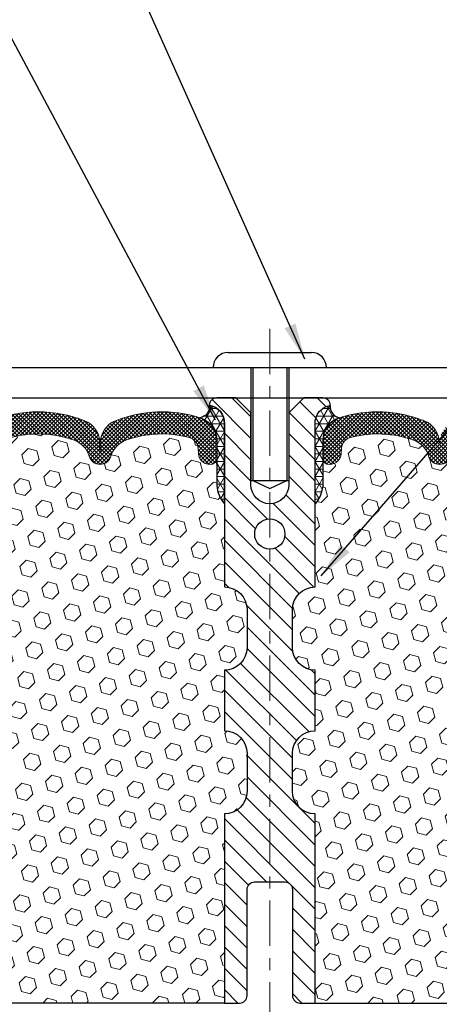
# Model space of a CAD drawing. Extents: x 13 to 3254, y -482 to 1977.
# Drawn here: x 461 to 465, y -461 to -453 of the extents above; entities that cross this region are included whole.
import ezdxf

# ---------------------------------------------------------------- set-up
doc = ezdxf.new("R2010")
doc.units = 0
doc.header["$LTSCALE"] = 5
doc.header["$MEASUREMENT"] = 0
doc.linetypes.add('CENTERX2', pattern=[4, 2.5, -0.5, 0.5, -0.5])
doc.layers.get('DEFPOINTS').update_dxf_attribs({"linetype": 'CONTINUOUS'})
for name, color, linetype, lineweight in [('CENTERLINE - L', 1, 'CENTERX2', 18), ('CORNER BEAD - H', 50, 'CONTINUOUS', 15), ('CORNER BEAD - L', 52, 'CONTINUOUS', 25), ('COVER PLATE - L', 7, 'CONTINUOUS', 25), ('DIMS', 50, 'CONTINUOUS', 25), ('FOAM INSERT - H', 150, 'CONTINUOUS', 9), ('FOAM INSERT - L', 152, 'CONTINUOUS', 25), ('SILICONE BELLOWS - H', 20, 'CONTINUOUS', 13), ('SILICONE BELLOWS - L', 22, 'CONTINUOUS', 13), ('SPLINE - H', 253, 'CONTINUOUS', 5), ('SPLINE - L', 7, 'CONTINUOUS', 25), ('TEXT - 4', 241, 'CONTINUOUS', 25)]:
    doc.layers.add(name, color=color, linetype=linetype, lineweight=lineweight)
doc.layers.add('SCREW-L', color=1, linetype='CONTINUOUS')
doc.dimstyles.get("Standard").update_dxf_attribs({"dimtxt": 0.18, "dimasz": 0.18, "dimexe": 0.18, "dimexo": 0.0625, "dimgap": 0.09, "dimtad": 0, "dimtih": 1, "dimtoh": 1, "dimdec": 4, "dimzin": 0, "dimdsep": 46, "dimtxsty": 'Standard', "dimcen": 0.09, "dimadec": 0, "dimazin": 0, "dimtfac": 1, "dimtdec": 4, "dimtofl": 0, "dimtmove": 0, "dimatfit": 3, "dimfxl": 1, "dimtolj": 1, "dimtzin": 0, "dimarcsym": 0})

# ---------------------------------------------------------------- blocks, each defined once
blk = doc.blocks.new('*D28')
at = {"layer": 'DEFPOINTS', "color": 0, "transparency": 16777216}
for p in [(475.9051241867155, -452.4388389801903), (457.9051241867155, -453.2889247868751), (475.9051241867155, -456.2264247868746)]:
    blk.add_point(p, dxfattribs=at)
at = {"layer": 'DIMS', "color": 0, "lineweight": -2, "transparency": 16777216}
for p, q in [((457.9051241867155, -452.9889247868751), (457.9051241867155, -452.1388389801903)), ((475.9051241867155, -455.9264247868746), (475.9051241867155, -452.1388389801903)), ((458.2051241867155, -452.4388389801903), (462.9305395403305, -452.4388389801903)), ((475.6051241867155, -452.4388389801903), (466.0305395403306, -452.4388389801903))]:
    blk.add_line(p, q, dxfattribs=at)
at = {"layer": 'DIMS', "color": 0, "transparency": 16777216}
for points in [[(458.2051241867155, -452.3888389801903), (458.2051241867155, -452.4888389801903), (457.9051241867155, -452.4388389801903)], [(475.6051241867155, -452.3888389801903), (475.6051241867155, -452.4888389801903), (475.9051241867155, -452.4388389801903)]]:
    blk.add_solid(points, dxfattribs=at)
at = {"layer": 'DIMS', "color": 0, "transparency": 16777216, "insert": (464.4805395403305, -452.4388389801903), "char_height": 0.3, "attachment_point": 5}
blk.add_mtext('\\A1;18 IN\\P [457.2mm]', dxfattribs=at)
blk = doc.blocks.new('*D31')
at = {"layer": 'DEFPOINTS', "color": 0, "transparency": 16777216}
for p in [(457.9051241867149, -461.2889247868743), (468.9051241867156, -465.6748265901446), (468.9051241867156, -466.8022937549647)]:
    blk.add_point(p, dxfattribs=at)
at = {"layer": 'DIMS', "color": 0, "lineweight": -2, "transparency": 16777216}
for p, q in [((457.9051241867149, -461.5889247868743), (457.9051241867149, -467.1022937549647)), ((468.9051241867156, -465.9748265901446), (468.9051241867156, -467.1022937549647)), ((458.205124186715, -466.8022937549647), (462.0694770132456, -466.8022937549647)), ((468.6051241867156, -466.8022937549647), (465.1694770132456, -466.8022937549647))]:
    blk.add_line(p, q, dxfattribs=at)
at = {"layer": 'DIMS', "color": 0, "transparency": 16777216}
for points in [[(458.205124186715, -466.7522937549647), (458.205124186715, -466.8522937549647), (457.9051241867149, -466.8022937549647)], [(468.6051241867156, -466.7522937549647), (468.6051241867156, -466.8522937549647), (468.9051241867156, -466.8022937549647)]]:
    blk.add_solid(points, dxfattribs=at)
at = {"layer": 'DIMS', "color": 0, "transparency": 16777216, "insert": (463.6194770132456, -466.8022937549647), "char_height": 0.3, "attachment_point": 5}
blk.add_mtext('\\A1;11 IN\\P [279.4mm]', dxfattribs=at)

msp = doc.modelspace()

# ---------------------------------------------------------------- hatches: boundary and pattern name
at = {"layer": 'CORNER BEAD - H'}
h = msp.add_hatch(dxfattribs=at)
h.set_pattern_fill('NET3', color=256, scale=0.4999999999999999, style=0)
h.set_pattern_definition([(0, (81.94444342415858, -433.1272341097329), (0, 0.06249999999999999), []), (59.99999999999999, (81.94444342415858, -433.1272341097329), (-0.05412658773652741, 0.03125), []), (120, (81.94444342415858, -433.1272341097329), (-0.05412658773652741, -0.03124999999999998), [])])
edge = h.paths.add_edge_path()
edge.add_arc((462.8164094712635, -456.3638135730868), 0.08964609053152488, -82.74651918535159, 8.266296627736097, ccw=False)
edge.add_arc((462.7676241867326, -456.6434973754106), 0.1999999999817219, -1.693592821538914e-09, 72.51118242706531, ccw=False)
edge.add_line((462.9676241867143, -456.6434973754165), (462.9676241867145, -457.0121805507655))
edge.add_arc((463.2268930627367, -456.9941368792202), 0.2598959871883726, 183.9810485659237, 220.7902489381503)
edge.add_line((463.0301241867145, -457.1639247868744), (463.0301241867145, -456.5024614513575))
edge.add_arc((462.8842920488565, -456.4954323728655), 0.1460014396391388, 357.2404910908879, 441.7967851935115)
h = msp.add_hatch(dxfattribs=at)
h.set_pattern_fill('NET3', color=256, scale=0.4999999999999999, style=0)
h.set_pattern_definition([(180, (844.8658049492724, -433.1272341097329), (0, 0.06249999999999999), []), (120, (844.8658049492724, -433.1272341097329), (0.05412658773652741, 0.03125), []), (60.00000000000001, (844.8658049492724, -433.1272341097329), (0.05412658773652741, -0.03124999999999998), [])])
edge = h.paths.add_edge_path()
edge.add_arc((463.9938389021674, -456.3638135730868), 0.08964609053152488, 171.7337033722639, 262.7465191853517)
edge.add_arc((464.0426241866983, -456.6434973754106), 0.1999999999817219, 107.4888175729347, 180.0000000016936)
edge.add_line((463.8426241867166, -456.6434973754165), (463.8426241867164, -457.0121805507655))
edge.add_arc((463.5833553106942, -456.9941368792202), 0.2598959871883726, 319.20975106184966, 356.01895143407626, ccw=False)
edge.add_line((463.7801241867164, -457.1639247868744), (463.7801241867164, -456.5024614513575))
edge.add_arc((463.9259563245744, -456.4954323728655), 0.1460014396391388, 98.20321480648852, 182.7595089091122, ccw=False)
at = {"layer": 'FOAM INSERT - H'}
h = msp.add_hatch(dxfattribs=at)
h.set_pattern_fill('HEX', color=256, scale=0.590551181102362, angle=45, style=0)
h.set_pattern_definition([(45, (81.94444342415858, -433.1272341097329), (-0.0904093163161741, 0.09040931631617412), [0.07381889763779526, -0.1476377952755905]), (165, (81.94444342415858, -433.1272341097329), (-0.0330921065105027, -0.1235014228266768), [0.07381889763779526, -0.1476377952755905]), (104.9999999999999, (81.99664126725798, -433.0750362666334), (-0.1235014228266768, -0.03309210651050263), [0.07381889763779526, -0.1476377952755905])])
h.paths.add_polyline_path([(463.0301241867145, -458.5389247868744, 0.4142135623730951), (463.2176241867145, -458.3514247868744), (463.2176241867145, -458.0389247868744, 0.4142135623730951), (463.0301241867145, -457.8514247868744), (463.0301241867145, -457.1639247868744, -0.1620058556709566), (462.9676241867145, -457.0121805507655), (462.9676241867144, -456.7902498032426, -0.3419987131549196), (462.9324679367086, -456.8356363268326, -0.4678085753714859), (462.8155316209258, -456.7517214095596), (462.8121294773343, -456.7053390282512, 0.320489142939078), (462.737814577295, -456.6159384557167, 0.1515125627006607), (462.2167356408931, -456.6387484467563, 0.2401970623374301), (462.0922551266013, -456.7710766116552, -0.7503183281469301), (461.9122337531572, -456.7710766116552, 0.2401970623375249), (461.7877532388654, -456.6387484467562, 0.173965987152345), (461.1931280459505, -456.6387484467677, 0.2401970623185233), (461.0686475316678, -456.7710766116579, -0.7503183281212747), (460.8886261582246, -456.7710766116579, 0.2401970623185233), (460.7641456439418, -456.6387484467677, 0.1739659871568139), (460.1695204510126, -456.6387484467614, 0.240197062328848), (460.0450399367249, -456.7710766116563, -0.7503183281349882), (459.8650185632808, -456.7710766116563, 0.240197062328848), (459.7405380489931, -456.6387484467614, 0.1739659871522719), (459.1459128560784, -456.6387484467625, 0.2401970623269664), (459.0214323417917, -456.7710766116566, -0.7503183281325044), (458.8414109683478, -456.7710766116566, 0.2401970623269664), (458.7169304540609, -456.6387484467625, 0.1509661278053037), (458.1976714851665, -456.6154622421727, 0.3210783305030637), (458.1231498586632, -456.7049169068483), (458.1197167525049, -456.7517214095503, -0.4678085754018813), (458.0027804367268, -456.8356363268115, -0.341998713239123), (457.9676241867155, -456.7902498032287), (457.9676241867155, -457.0121805507655, -0.07061630252949813), (457.9523623927489, -457.0836157485879), (457.9510445556593, -457.3972891116017), (457.9340674550767, -457.5106722499178), (457.9507710255747, -457.6096153553361), (457.957182570757, -457.82099522153), (457.9764135592363, -457.9811307432834), (457.9571825707571, -458.0451845076763), (457.970002014054, -458.2629690838492), (457.9764135592363, -458.4057615340245), (457.9571825707571, -458.6491671716432), (457.9700020140539, -458.8541423278605), (457.9571825707571, -459.1936297228385), (457.957182570757, -459.2686218488323), (457.9764135592363, -459.4671900735303), (457.9571825707571, -459.5824859608197), (457.9764135592363, -459.7554331240697), (457.9635941159394, -459.8835406528548), (457.9828214573508, -460.1461648634893), (457.9639014166959, -460.2889247868751), (457.9673977838277, -460.4254059643968), (457.9643414671334, -460.5567786203105), (457.9704541005221, -460.7125926510469), (457.9521160976366, -460.831744543479), (457.9673977838277, -460.9967241278088), (457.9368345141651, -461.1067104666466), (457.9521160976366, -461.2319727788567), (457.9394516021782, -461.2889247868742), (463.0301241867145, -461.2889247868744), (463.0301241867145, -459.7264247868744, 0.4142135623730951), (463.2176241867145, -459.5389247868744), (463.2176241867145, -459.2264247868744, 0.4142135623730951), (463.0301241867145, -459.0389247868744)])
h = msp.add_hatch(dxfattribs=at)
h.set_pattern_fill('HEX', color=256, scale=0.590551181102362, angle=45, style=0)
h.set_pattern_definition([(45, (-0.2089884931240249, 0.6212868062942789), (-0.09040931629367041, 0.09040931629367042), [0.07381889763779526, -0.1476377952755905]), (165, (-0.2089884931240249, 0.6212868062942789), (-0.03309210650226577, -0.1235014227959361), [0.07381889763779526, -0.1476377952755905]), (105, (-0.1567906500246243, 0.6734846493936796), (-0.1235014227959362, -0.03309210650226572), [0.07381889763779526, -0.1476377952755905])])
edge = h.paths.add_edge_path()
edge.add_line((469.1035815425188, -461.2076523768991), (469.0932821322769, -461.106710466647))
edge.add_line((469.0932821322769, -461.106710466647), (469.109368638303, -460.9967241278088))
edge.add_line((469.109368638303, -460.9967241278088), (469.1048823617222, -460.9119309156594))
edge.add_line((469.1048823617222, -460.9119309156594), (469.0989775672126, -460.8203849999956))
edge.add_line((469.0989775672126, -460.8203849999956), (469.0948202842475, -460.7318650143618))
edge.add_line((469.0948202842475, -460.7318650143618), (469.0971659660028, -460.585660561703))
edge.add_line((469.0971659660028, -460.585660561703), (469.0971659660028, -460.3846279414236))
edge.add_line((469.0971659660028, -460.3846279414236), (469.1149828929967, -460.1825331830413))
edge.add_line((469.1149828929967, -460.1825331830413), (469.0890735775794, -459.9975477826223))
edge.add_line((469.0890735775794, -459.9975477826223), (469.080562470008, -459.8168123490813))
edge.add_line((469.080562470008, -459.8168123490813), (469.0763069162223, -459.6292825605973))
edge.add_line((469.0763069162223, -459.6292825605973), (469.0507735935091, -459.359661306631))
edge.add_line((469.0507735935091, -459.359661306631), (468.853065802673, -459.2686218488326))
edge.add_line((468.853065802673, -459.2686218488326), (468.853065802673, -459.1936297228405))
edge.add_line((468.853065802673, -459.1936297228405), (468.8402463593761, -458.8541423278608))
edge.add_line((468.8402463593761, -458.8541423278608), (468.853065802673, -458.6491671716432))
edge.add_line((468.853065802673, -458.6491671716432), (468.8338348141938, -458.4057615340245))
edge.add_line((468.8338348141938, -458.4057615340245), (468.8402463593761, -458.2629690838463))
edge.add_line((468.8402463593761, -458.2629690838463), (468.853065802673, -458.0451845076765))
edge.add_line((468.853065802673, -458.0451845076765), (468.8338348141938, -457.9811307432834))
edge.add_line((468.8338348141938, -457.9811307432834), (468.853065802673, -457.8209952215299))
edge.add_line((468.853065802673, -457.8209952215299), (468.8594773478553, -457.6096153553359))
edge.add_line((468.8594773478553, -457.6096153553359), (468.8761809183534, -457.5106722499178))
edge.add_line((468.8761809183534, -457.5106722499178), (468.8592038177708, -457.3972891116015))
edge.add_line((468.8592038177708, -457.3972891116015), (468.8578859806812, -457.0836157485856))
edge.add_arc((469.1018930627376, -456.9941368792202), 0.2598959871883184, 183.9810485659371, 200.1382916807048, ccw=False)
edge.add_line((468.8426241867155, -457.0121805507656), (468.8426241867152, -456.7902498032288))
edge.add_arc((468.7957491867261, -456.7902498032288), 0.04687499998908606, -75.52248783838809, 0, ccw=False)
edge.add_arc((468.7840304367155, -456.7448632796318), 0.09375000000003655, 184.1951275989406, 284.47751217874827, ccw=False)
edge.add_line((468.690531620926, -456.7517214095503), (468.6870985147678, -456.7049169068498))
edge.add_arc((468.5873664445914, -456.7122322454278), 0.1000000000009065, 4.195127597905967, 75.39792307578048)
edge.add_arc((468.3906305158288, -457.4674008856509), 0.8803747182244618, 75.39792307657372, 109.7375026210154)
edge.add_arc((468.1608602034235, -456.8269983866427), 0.2000000000001591, 109.7375026210072, 163.7631374635949)
edge.add_arc((467.8788267183612, -456.7448632796318), 0.0937499999999655, 196.2368625364084, 343.7631374635916, ccw=False)
edge.add_arc((467.5967932332992, -456.8269983866423), 0.1999999999997331, 16.2368625363386, 70.26249737898497)
edge.add_arc((467.3670229208936, -457.4674008856516), 0.8803747182251421, 70.26249737899266, 109.7375026207873)
edge.add_arc((467.1372526084903, -456.8269983866415), 0.1999999999997793, 109.7375026207521, 163.7631374638158)
edge.add_arc((466.8552191234281, -456.7448632796318), 0.09374999999999518, 196.2368625362222, 343.7631374637778, ccw=False)
edge.add_arc((466.5731856383655, -456.8269983866418), 0.2000000000001061, 16.23686253623964, 70.26249737919873)
edge.add_arc((466.3434153259626, -457.4674008856505), 0.8803747182241206, 70.26249737918891, 109.7375026220374)
edge.add_arc((466.1136450135459, -456.8269983866467), 0.2000000000001146, 109.7375026220325, 163.7631374627761)
edge.add_arc((465.8316115284848, -456.7448632796319), 0.09374999999998772, 196.2368625372005, 343.76313746279953, ccw=False)
edge.add_arc((465.549578043424, -456.8269983866464), 0.1999999999996774, 16.23686253715737, 70.26249737802645)
edge.add_arc((465.3198077310069, -457.4674008856508), 0.8803747182244043, 70.26249737796535, 109.7375026198102)
edge.add_arc((465.0900374186151, -456.8269983866378), 0.2000000000001378, 109.7375026198329, 163.7631374646619)
edge.add_arc((464.8080039335517, -456.7448632796323), 0.09374999999956606, 196.2368625353216, 343.7631374646784, ccw=False)
edge.add_arc((464.5259704484885, -456.8269983866377), 0.1999999999998869, 16.23686253532508, 70.26249738021188)
edge.add_arc((464.2962001360964, -457.4674008856512), 0.8803747182246677, 70.26249738019607, 104.7245101189597)
edge.add_arc((464.0978509662732, -456.7126543668298), 0.1000000000011217, 104.7245101198653, 175.8048724017114)
edge.add_line((463.9981188960966, -456.7053390282512), (463.9947167525058, -456.7517214095502))
edge.add_arc((463.9012179367048, -456.74486327964), 0.09375000001091342, 255.5224878268137, 355.80487240663376, ccw=False)
edge.add_arc((463.8894991867163, -456.7902498032428), 0.04687499999987797, 179.9999999999305, 255.52248782163798, ccw=False)
edge.add_line((463.8426241867164, -456.7902498032427), (463.8426241867164, -457.0121805507655))
edge.add_arc((463.5833553106943, -456.9941368792202), 0.2598959871883159, 319.2097510618415, 356.0189514340754, ccw=False)
edge.add_line((463.7801241867164, -457.1639247868744), (463.7801241867145, -457.8514247868744))
edge.add_arc((463.7801241867145, -458.0389247868744), 0.1874999999999432, 89.99999999998263, 180.0000000000174)
edge.add_line((463.5926241867145, -458.0389247868744), (463.5926241867145, -458.3514247868744))
edge.add_arc((463.7801241867145, -458.3514247868745), 0.1874999999999432, 179.9999999999826, 270.0000000000173)
edge.add_line((463.7801241867145, -458.5389247868744), (463.7801241867145, -459.0389247868744))
edge.add_arc((463.7801241867145, -459.2264247868744), 0.1874999999999432, 89.99999999998263, 180.0000000000174)
edge.add_line((463.5926241867145, -459.2264247868744), (463.5926241867145, -459.5389247868744))
edge.add_arc((463.7801241867145, -459.5389247868745), 0.1874999999999432, 179.9999999999826, 270.0000000000173)
edge.add_line((463.7801241867145, -459.7264247868744), (463.7801241867155, -461.2889247868744))
edge.add_line((463.7801241867155, -461.2889247868744), (469.1062196994082, -461.2889247868743))
edge.add_line((469.1062196994082, -461.2889247868743), (469.1035815425188, -461.2076523768991))
at = {"layer": 'SILICONE BELLOWS - H'}
h = msp.add_hatch(dxfattribs=at)
h.set_pattern_fill('ANSI37', color=256, scale=0.1812307692189964, style=0)
h.set_pattern_definition([(45, (81.94444342415858, -433.1272341097329), (-0.01601868823430082, 0.01601868823430083), []), (135, (81.94444342415858, -433.1272341097329), (-0.01601868823430083, -0.01601868823430082), [])])
edge = h.paths.add_edge_path()
edge.add_arc((459.7535810768164, -456.6636428669004), 0.1999999999999406, 0.9999999999595843, 68.41933487587738, ccw=False)
edge.add_line((459.9535506158476, -456.6601523856131), (459.9550292500028, -456.7448632796319))
edge.add_line((459.9550292500028, -456.7448632796319), (459.956507884158, -456.6601523856131))
edge.add_arc((460.1564774231857, -456.6636428669057), 0.1999999999964313, 111.58066512259461, 178.9999999985243, ccw=False)
edge.add_arc((460.4668330474809, -457.4482851929366), 1.043791557983927, 68.41933487591211, 111.5806651245978, ccw=False)
edge.add_arc((460.7771886717597, -456.6636428669029), 0.1999999999999236, 0.9999999999436113, 68.41933487540268, ccw=False)
edge.add_line((460.9771582107909, -456.6601523856157), (460.9786368449462, -456.7448632796319))
edge.add_line((460.9786368449462, -456.7448632796319), (460.9801154791014, -456.6601523856154))
edge.add_arc((461.180085018129, -456.6636428669082), 0.1999999999964362, 111.58066512304819, 178.9999999984429, ccw=False)
edge.add_arc((461.4904406424306, -457.4482851929366), 1.043791557983905, 68.41933487712652, 111.58066512506139, ccw=False)
edge.add_arc((461.8007962666928, -456.6636428668964), 0.1999999999999401, 0.9999999999436113, 68.41933487663039, ccw=False)
edge.add_line((462.000765805724, -456.6601523856091), (462.0022444398792, -456.7448632796319))
edge.add_line((462.0022444398792, -456.7448632796319), (462.0037230740347, -456.6601523856089))
edge.add_arc((462.2036926130623, -456.6636428669016), 0.1999999999964342, 111.58066512185681, 178.9999999984755, ccw=False)
edge.add_arc((462.514048237348, -457.4482851929362), 1.043791557983892, 72.51118242316392, 111.58066512389729, ccw=False)
edge.add_arc((462.7676241867143, -456.6434973754166), 0.1999999999999818, 3.26281224261038e-11, 72.51118242260111, ccw=False)
edge.add_line((462.9676241867143, -456.6434973754165), (462.9676241867145, -456.7902498032427))
edge.add_arc((462.9207491867144, -456.7902498032426), 0.04687500000011369, 284.477512178579, 359.999999999861, ccw=False)
edge.add_arc((462.9090304367261, -456.74486327964), 0.09375000001095467, 184.1951275933663, 284.47751217318626, ccw=False)
edge.add_line((462.8155316209251, -456.7517214095502), (462.8121294773343, -456.7053390282512))
edge.add_arc((462.7123974071578, -456.7126543668298), 0.1000000000010656, 4.1951275982585, 75.27548988016616)
edge.add_arc((462.5140482373345, -457.4674008856509), 0.8803747182244848, 75.27548988104105, 109.7375026198124)
edge.add_arc((462.2842779249426, -456.8269983866378), 0.2000000000000459, 109.7375026198078, 163.7631374646527)
edge.add_arc((462.0022444398792, -456.7448632796323), 0.09374999999956606, 196.2368625353216, 343.7631374646784, ccw=False)
edge.add_arc((461.7202109548159, -456.8269983866377), 0.199999999999996, 16.23686253531597, 70.26249738018673)
edge.add_arc((461.490440642424, -457.467400885651), 0.8803747182246142, 70.26249738019482, 109.7375026220297)
edge.add_arc((461.2606703300072, -456.8269983866467), 0.2000000000000419, 109.7375026220227, 163.7631374627872)
edge.add_arc((460.9786368449462, -456.7448632796319), 0.09374999999998772, 196.2368625372005, 343.76313746279953, ccw=False)
edge.add_arc((460.6966033598851, -456.8269983866467), 0.2000000000000297, 16.23686253721279, 70.26249737797731)
edge.add_arc((460.4668330474684, -457.467400885651), 0.8803747182245455, 70.26249737797258, 109.7375026208011)
edge.add_arc((460.2370627350653, -456.8269983866417), 0.2000000000000166, 109.7375026207969, 163.7631374637871)
edge.add_arc((459.9550292500028, -456.7448632796318), 0.09374999999999518, 196.2368625362222, 343.7631374637778, ccw=False)
edge.add_arc((459.6729957649404, -456.8269983866417), 0.2000000000000197, 16.23686253621292, 70.26249737920307)
edge.add_arc((459.4432254525373, -457.4674008856511), 0.8803747182246556, 70.2624973792014, 109.7375026210186)
edge.add_arc((459.2134551401319, -456.8269983866425), 0.1999999999999108, 109.73750262105, 163.7631374636438)
edge.add_arc((458.9314216550698, -456.7448632796319), 0.09374999999994961, 196.236862536375, 343.76313746362496, ccw=False)
edge.add_arc((458.6493881700075, -456.8269983866427), 0.2000000000001013, 16.23686253640965, 70.26249737900264)
edge.add_arc((458.419617857602, -457.4674008856509), 0.8803747182245001, 70.26249737897767, 104.6020769234182)
edge.add_arc((458.2228819288397, -456.712232245428), 0.10000000000115, 104.6020769242894, 175.8048724020037)
edge.add_line((458.1231498586631, -456.7049169068498), (458.1197167525049, -456.7517214095503))
edge.add_arc((458.0262179367155, -456.7448632796318), 0.09375000000001223, 255.5224878212518, 355.80487240105936, ccw=False)
edge.add_arc((458.0144991867048, -456.7902498032287), 0.04687499998910079, 180.0000000171616, 255.52248783847278, ccw=False)
edge.add_line((457.9676241867157, -456.7902498032428), (457.9676241867155, -456.6430005332278))
edge.add_arc((458.1676241867155, -456.6430005332277), 0.2000000000000455, 107.3762041994882, 180.0000000000326, ccw=False)
edge.add_arc((458.4196178575945, -457.4482851929362), 1.043791557983932, 68.41933487562352, 107.37620419894719, ccw=False)
edge.add_arc((458.7299734818869, -456.6636428669042), 0.1999999999964814, 1.0000000014591137, 68.41933487767437, ccw=False)
edge.add_line((458.9299430209145, -456.6601523856117), (458.9314216550696, -456.7448632796319))
edge.add_line((458.9314216550696, -456.7448632796319), (458.9329002892248, -456.6601523856117))
edge.add_arc((459.1328698282561, -456.663642866899), 0.1999999999999764, 111.5806651238384, 179.0000000000567, ccw=False)
edge.add_arc((459.4432254525343, -457.4482851929367), 1.043791557987496, 68.41933487588932, 111.5806651238291, ccw=False)
h = msp.add_hatch(dxfattribs=at)
h.set_pattern_fill('ANSI37', color=256, scale=0.1812307692189964, style=0)
h.set_pattern_definition([(135, (844.8658049492724, -433.1272341097329), (0.01601868823430082, 0.01601868823430083), []), (45.00000000000001, (844.8658049492724, -433.1272341097329), (0.01601868823430083, -0.01601868823430082), [])])
edge = h.paths.add_edge_path()
edge.add_arc((467.0566672966145, -456.6636428669004), 0.1999999999999406, 111.5806651241226, 179.0000000000405)
edge.add_line((466.8566977575833, -456.6601523856131), (466.8552191234281, -456.7448632796319))
edge.add_line((466.8552191234281, -456.7448632796319), (466.8537404892729, -456.6601523856131))
edge.add_arc((466.6537709502452, -456.6636428669057), 0.1999999999964313, 1.000000001475672, 68.4193348774054)
edge.add_arc((466.34341532595, -457.4482851929366), 1.043791557983927, 68.41933487540219, 111.5806651240879)
edge.add_arc((466.0330597016712, -456.6636428669029), 0.1999999999999236, 111.5806651245973, 179.0000000000565)
edge.add_line((465.83309016264, -456.6601523856157), (465.8316115284848, -456.7448632796319))
edge.add_line((465.8316115284848, -456.7448632796319), (465.8301328943296, -456.6601523856154))
edge.add_arc((465.6301633553019, -456.6636428669082), 0.1999999999964362, 1.000000001557081, 68.41933487695178)
edge.add_arc((465.3198077310003, -457.4482851929366), 1.043791557983905, 68.41933487493866, 111.5806651228735)
edge.add_arc((465.0094521067381, -456.6636428668964), 0.1999999999999401, 111.5806651233696, 179.0000000000565)
edge.add_line((464.8094825677069, -456.6601523856091), (464.8080039335517, -456.7448632796319))
edge.add_line((464.8080039335517, -456.7448632796319), (464.8065252993962, -456.6601523856089))
edge.add_arc((464.6065557603686, -456.6636428669016), 0.1999999999964342, 1.000000001524517, 68.41933487814322)
edge.add_arc((464.2962001360829, -457.4482851929362), 1.043791557983892, 68.4193348761027, 107.4888175768362)
edge.add_arc((464.0426241867166, -456.6434973754166), 0.1999999999999818, 107.4888175773989, 179.9999999999674)
edge.add_line((463.8426241867166, -456.6434973754165), (463.8426241867164, -456.7902498032427))
edge.add_arc((463.8894991867165, -456.7902498032426), 0.04687500000011369, 180.000000000139, 255.522487821421)
edge.add_arc((463.9012179367048, -456.74486327964), 0.09375000001095467, 255.5224878268137, 355.8048724066338)
edge.add_line((463.9947167525058, -456.7517214095502), (463.9981188960966, -456.7053390282512))
edge.add_arc((464.0978509662731, -456.7126543668298), 0.1000000000010656, 104.7245101198339, 175.8048724017415, ccw=False)
edge.add_arc((464.2962001360964, -457.4674008856509), 0.8803747182244848, 70.2624973801876, 104.7245101189589, ccw=False)
edge.add_arc((464.5259704484884, -456.8269983866378), 0.2000000000000459, 16.236862535347313, 70.26249738019231, ccw=False)
edge.add_arc((464.8080039335517, -456.7448632796323), 0.09374999999956606, 196.2368625353216, 343.7631374646784)
edge.add_arc((465.090037418615, -456.8269983866377), 0.199999999999996, 109.73750261981331, 163.763137464684, ccw=False)
edge.add_arc((465.3198077310069, -457.467400885651), 0.8803747182246142, 70.26249737797042, 109.73750261980521, ccw=False)
edge.add_arc((465.5495780434237, -456.8269983866467), 0.2000000000000419, 16.236862537212915, 70.2624973779773, ccw=False)
edge.add_arc((465.8316115284848, -456.7448632796319), 0.09374999999998772, 196.2368625372005, 343.7631374627995)
edge.add_arc((466.1136450135458, -456.8269983866467), 0.2000000000000297, 109.7375026220227, 163.7631374627872, ccw=False)
edge.add_arc((466.3434153259626, -457.467400885651), 0.8803747182245455, 70.26249737919898, 109.73750262202739, ccw=False)
edge.add_arc((466.5731856383656, -456.8269983866417), 0.2000000000000166, 16.236862536212982, 70.26249737920313, ccw=False)
edge.add_arc((466.8552191234281, -456.7448632796318), 0.09374999999999518, 196.2368625362222, 343.7631374637778)
edge.add_arc((467.1372526084905, -456.8269983866417), 0.2000000000000197, 109.7375026207969, 163.7631374637871, ccw=False)
edge.add_arc((467.3670229208936, -457.4674008856511), 0.8803747182246556, 70.26249737898138, 109.73750262079861, ccw=False)
edge.add_arc((467.596793233299, -456.8269983866425), 0.1999999999999108, 16.236862536356227, 70.26249737895, ccw=False)
edge.add_arc((467.8788267183612, -456.7448632796319), 0.09374999999994961, 196.2368625363751, 343.7631374636249)
edge.add_arc((468.1608602034234, -456.8269983866427), 0.2000000000001013, 109.73750262099739, 163.7631374635903, ccw=False)
edge.add_arc((468.3906305158289, -457.4674008856509), 0.8803747182245001, 75.39792307658178, 109.73750262102229, ccw=False)
edge.add_arc((468.5873664445912, -456.712232245428), 0.10000000000115, 4.195127597996304, 75.3979230757106, ccw=False)
edge.add_line((468.6870985147678, -456.7049169068498), (468.690531620926, -456.7517214095503))
edge.add_arc((468.7840304367155, -456.7448632796318), 0.09375000000001223, 184.1951275989406, 284.4775121787482)
edge.add_arc((468.7957491867261, -456.7902498032287), 0.04687499998910079, 284.4775121615272, 359.9999999828384)
edge.add_line((468.8426241867152, -456.7902498032428), (468.8426241867155, -456.6430005332278))
edge.add_arc((468.6426241867154, -456.6430005332277), 0.2000000000000455, 359.9999999999674, 432.6237958005118)
edge.add_arc((468.3906305158364, -457.4482851929362), 1.043791557983932, 72.62379580105274, 111.5806651243765)
edge.add_arc((468.080274891544, -456.6636428669042), 0.1999999999964814, 111.5806651223256, 178.9999999985409)
edge.add_line((467.8803053525164, -456.6601523856117), (467.8788267183613, -456.7448632796319))
edge.add_line((467.8788267183613, -456.7448632796319), (467.8773480842061, -456.6601523856117))
edge.add_arc((467.6773785451748, -456.663642866899), 0.1999999999999764, 0.9999999999432603, 68.41933487616166)
edge.add_arc((467.3670229208966, -457.4482851929367), 1.043791557987496, 68.4193348761709, 111.5806651241107)
at = {"layer": 'SPLINE - H'}
h = msp.add_hatch(dxfattribs=at)
h.set_pattern_fill('ANSI31', color=256, angle=90, style=0)
h.set_pattern_definition([(135, (387.225004610375, -482.60040928624), (-0.08838834764831845, -0.08838834764831843), [])])
h.paths.add_polyline_path([(463.7801241867145, -456.5024614513575, -0.3866515939376127), (463.9051241867145, -456.3509247868744, 0.4142135623731033), (463.8431241867145, -456.2889247868744), (463.6866241867146, -456.2889247868744), (463.5616241867146, -456.4139247868744), (463.5616241867146, -457.0074247868744, -0.414213562373095), (463.4051241867145, -457.1639247868744), (463.4051241867145, -457.2889247868744, -0.4142135623730951), (463.5301241867145, -457.4139247868744, -0.4142135623730951), (463.4051241867145, -457.5389247868744), (463.4051241867145, -460.2889247868744), (463.5306241867145, -460.2889247868744, -0.4142135623731454), (463.5926241867145, -460.3509247868744), (463.5926241867145, -461.2269247868744, 0.41421356237316), (463.6546241867146, -461.2889247868744), (463.7801241867145, -461.2889247868744), (463.7801241867145, -459.7264247868744, -0.4142135623730951), (463.5926241867145, -459.5389247868744), (463.5926241867145, -459.2264247868744, -0.4142135623730951), (463.7801241867145, -459.0389247868744), (463.7801241867145, -458.5389247868744, -0.4142135623730951), (463.5926241867145, -458.3514247868744), (463.5926241867145, -458.0389247868744, -0.4142135623730951), (463.7801241867145, -457.8514247868744)])
h.paths.add_polyline_path([(463.4051241867145, -457.5389247868744, -0.4142135623730951), (463.2801241867145, -457.4139247868744, -0.4142135623730951), (463.4051241867145, -457.2889247868744), (463.4051241867145, -457.1639247868744, -0.4142135623731283), (463.2486241867146, -457.0074247868744), (463.2486241867146, -456.4139247868744), (463.1236241867146, -456.2889247868744), (462.9671241867146, -456.2889247868744, 0.4142135623730362), (462.9051241867145, -456.3509247868744, -0.3866515939375595), (463.0301241867145, -456.5024614513575), (463.0301241867145, -457.8514247868744, -0.4142135623730951), (463.2176241867145, -458.0389247868744), (463.2176241867145, -458.3514247868744, -0.4142135623730896), (463.0301241867145, -458.5389247868744), (463.0301241867145, -459.0389247868744, -0.4142135623730951), (463.2176241867145, -459.2264247868744), (463.2176241867145, -459.5389247868744, -0.4142135623730951), (463.0301241867145, -459.7264247868744), (463.0301241867145, -461.2889247868744), (463.1556241867145, -461.2889247868744, 0.4142135623731454), (463.2176241867145, -461.2269247868744), (463.2176241867145, -460.3509247868744, -0.4142135623731119), (463.2796241867146, -460.2889247868744), (463.4051241867145, -460.2889247868744)])

# ---------------------------------------------------------------- linework, layer by layer
at = {"layer": 'CENTERLINE - L', "ltscale": 0.03}
msp.add_line((463.4051241867155, -455.7172766687369), (463.4051241867155, -461.6939085847968), dxfattribs=at)
at = {"layer": 'CORNER BEAD - L'}
for points in [[(462.9051241867145, -456.3509247868744, -0.4194005558185176), (462.8277281180628, -456.4527422511509, -0.3273874181501541), (462.9676241867143, -456.6434973754165), (462.9676241867145, -457.0121805507655, 0.1620058556709634), (463.0301241867145, -457.1639247868744), (463.0301241867145, -456.5024614513575, 0.3866515939372122)], [(463.9051241867164, -456.3509247868744, 0.4194005558185176), (463.9825202553681, -456.4527422511509, 0.3273874181501541), (463.8426241867166, -456.6434973754165), (463.8426241867164, -457.0121805507655, -0.1620058556709634), (463.7801241867164, -457.1639247868744), (463.7801241867164, -456.5024614513575, -0.3866515939372122)]]:
    msp.add_lwpolyline(points, format="xyb", close=True, dxfattribs=at)
at = {"layer": 'COVER PLATE - L'}
for p, q in [((458.6551241867149, -456.0389247868744), (474.8417588455359, -456.0389247868744)), ((458.6551241867155, -456.2889247868744), (475.9051241867154, -456.2889247868744))]:
    msp.add_line(p, q, dxfattribs=at)
at = {"layer": 'FOAM INSERT - L'}
for p, q in [((463.0301241867155, -461.2889247868744), (457.905124186715, -461.2889247868742)), ((463.7801241867155, -461.2889247868744), (469.1062196994082, -461.2889247868743))]:
    msp.add_line(p, q, dxfattribs=at)
at = {"layer": 'SCREW-L'}
for p, q in [((463.0613741867159, -455.9139247868744), (463.7488741867159, -455.9139247868744)), ((462.9363741867159, -456.0389247868744), (463.8738741867159, -456.0389247868744)), ((463.2488741867159, -456.0389247868744), (463.2488741867159, -456.9730247868739)), ((463.2638741867162, -456.0389247868744), (463.2638741867162, -456.9730247868739)), ((463.546374186716, -456.0389247868744), (463.546374186716, -456.9730247868739)), ((463.5613741867159, -456.0389247868744), (463.5613741867159, -456.9730247868739)), ((463.2488741867159, -456.9730247868739), (463.5613741867159, -456.9730247868739)), ((463.2638741867162, -456.9730247868739), (463.4051241867159, -457.0388907435882)), ((463.4051241867159, -457.0388907435882), (463.546374186716, -456.9730247868739))]:
    msp.add_line(p, q, dxfattribs=at)
for centre, start, end in [((463.0613741867159, -456.0389247868744), 90, 180), ((463.7488741867159, -456.0389247868744), 0, 90)]:
    msp.add_arc(centre, 0.125, start, end, dxfattribs=at)
at = {"layer": 'SILICONE BELLOWS - L'}
for points in [[(461.1065228637499, -456.4776627350616, -0.1905853392789365), (461.8743584210742, -456.4776627350469, -0.3029623688084523), (462.000765805724, -456.6601523856091), (462.0022444398792, -456.7448632796319), (462.0037230740347, -456.6601523856089, -0.3029623688081154), (462.1301304586871, -456.4776627350534, -0.1721435701470463), (462.8277281180648, -456.4527422511442, -0.327387418120235), (462.9676241867143, -456.6434973754165), (462.9676241867145, -456.7902498032427, -0.3419987131546528), (462.9324679367086, -456.8356363268326, -0.4678085754019127), (462.8155316209251, -456.7517214095502), (462.8121294773343, -456.7053390282512, 0.320489142939078), (462.737814577295, -456.6159384557167, 0.1515125627006608), (462.2167356408931, -456.6387484467563, 0.24019706233743), (462.0922551266013, -456.7710766116552, -0.7503183281469301), (461.9122337531572, -456.7710766116552, 0.2401970623375249), (461.7877532388654, -456.6387484467562, 0.173965987152345), (461.1931280459505, -456.6387484467677, 0.2401970623185233)], [(464.8065252993962, -456.6601523856089, 0.3029623688081154), (464.6801179147438, -456.4776627350534, 0.1721435701470463), (463.9825202553661, -456.4527422511442, 0.327387418120235), (463.8426241867166, -456.6434973754165), (463.8426241867164, -456.7902498032427, 0.3419987131546528), (463.8777804367223, -456.8356363268326, 0.4678085754019127), (463.9947167525058, -456.7517214095502), (463.9981188960966, -456.7053390282512, -0.320489142939078), (464.072433796136, -456.6159384557167, -0.1515125627006608), (464.5935127325378, -456.6387484467563, -0.24019706233743), (464.7179932468296, -456.7710766116552, 0.7503183281469301), (464.8980146202737, -456.7710766116552, -0.2401970623375249)]]:
    msp.add_lwpolyline(points, format="xyb", dxfattribs=at)
at = {"layer": 'SPLINE - L'}
msp.add_lwpolyline([(463.7801241867145, -461.2889247868744), (463.7801241867145, -459.7264247868744, -0.414213562373095), (463.5926241867145, -459.5389247868744), (463.5926241867145, -459.2264247868744, -0.414213562373095), (463.7801241867145, -459.0389247868744), (463.7801241867145, -458.5389247868744, -0.414213562373095), (463.5926241867145, -458.3514247868744), (463.5926241867145, -458.0389247868744, -0.414213562373095), (463.7801241867145, -457.8514247868744), (463.7801241867145, -456.5024614513575, -0.3866515939376126), (463.9051241867145, -456.3509247868744, 0.4142135623731033), (463.8431241867145, -456.2889247868744), (463.6866241867146, -456.2889247868744), (463.5616241867146, -456.4139247868744), (463.5616241867146, -457.0074247868744, -0.9999999999999999), (463.2486241867146, -457.0074247868744), (463.2486241867146, -456.4139247868744), (463.1236241867146, -456.2889247868744), (462.9671241867146, -456.2889247868744, 0.4142135623731034), (462.9051241867145, -456.3509247868744, -0.3866515939376127), (463.0301241867145, -456.5024614513575), (463.0301241867145, -457.8514247868744, -0.414213562373095), (463.2176241867145, -458.0389247868744), (463.2176241867145, -458.3514247868744, -0.414213562373095), (463.0301241867145, -458.5389247868744), (463.0301241867145, -459.0389247868744, -0.414213562373095), (463.2176241867145, -459.2264247868744), (463.2176241867145, -459.5389247868744, -0.414213562373095), (463.0301241867145, -459.7264247868744), (463.0301241867145, -461.2889247868744), (463.1556241867145, -461.2889247868744, 0.414213562373095), (463.2176241867145, -461.2269247868744), (463.2176241867145, -460.3509247868744, -0.414213562373095), (463.2796241867146, -460.2889247868744), (463.5306241867145, -460.2889247868744, -0.414213562373095), (463.5926241867145, -460.3509247868744), (463.5926241867145, -461.2269247868744, 0.4142135623730929), (463.6546241867146, -461.2889247868744)], format="xyb", close=True, dxfattribs=at)
msp.add_circle((463.4051241867145, -457.4139247868744), 0.125, dxfattribs=at)

# ---------------------------------------------------------------- dimensions: what is measured, and where the dimension line sits
at = {"layer": 'DIMS'}
for base, p1, p2, override, picture, middle in [((475.9051241867155, -452.4388389801903), (457.9051241867155, -453.2889247868751), (475.9051241867155, -456.2264247868746), {"dimtxt": 0.3, "dimasz": 0.3, "dimexe": 0.3, "dimexo": 0.3, "dimgap": 0.3, "dimlunit": 5, "dimpost": ' IN', "dimfrac": 2}, '*D28', (464.4805395403305, -452.4388389801903)), ((468.9051241867156, -466.8022937549647), (457.9051241867149, -461.2889247868743), (468.9051241867156, -465.6748265901446), {"dimtxt": 0.3, "dimasz": 0.3, "dimexe": 0.3, "dimexo": 0.3, "dimgap": 0.3, "dimlunit": 5, "dimpost": ' IN'}, '*D31', (463.6194770132456, -466.8022937549647))]:
    dim = msp.add_linear_dim(base=base, p1=p1, p2=p2, text='<>\\P[]', dimstyle='Standard', override=override, dxfattribs=at)
    dim.commit()
    dim.dimension.update_dxf_attribs({"geometry": picture, "text_midpoint": middle, "dimtype": 160})

# ---------------------------------------------------------------- leaders
at = {"layer": 'TEXT - 4'}
for points in [[(463.8306833525106, -457.7586159474706), (473.6624389863817, -446.45516190874), (473.8490081593962, -446.45516190874)], [(463.6946049967887, -455.9679360614398), (460.0568757637238, -447.8550387566754), (459.7579349985991, -447.8550387566754)], [(462.9576881426664, -456.4745405365452), (459.1160114176509, -449.28762834038), (458.8170706525262, -449.28762834038)]]:
    msp.add_leader(points, dimstyle='Standard', override={"dimasz": 0.3}, dxfattribs=at)

doc.saveas('drawing.dxf')
